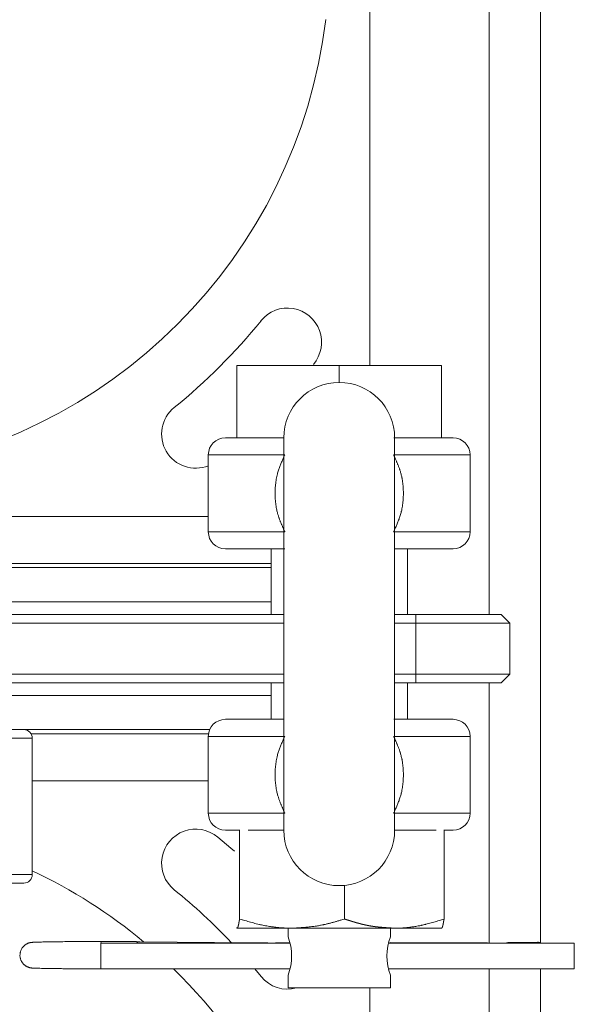
# Model space of a CAD drawing. Units: millimetres. Extents: x 1990 to 7125, y -2185 to 3173.
# Drawn here: x 3994 to 4059, y 1577 to 1692 of the extents above; entities that cross this region are included whole.
import ezdxf

# ---------------------------------------------------------------- set-up
doc = ezdxf.new("R2010")
doc.units = ezdxf.units.MM
doc.header["$LTSCALE"] = 101.6
doc.layers.get('0').update_dxf_attribs({"lineweight": 0})

msp = doc.modelspace()

# ---------------------------------------------------------------- linework, layer by layer
at = {"color": 17, "linetype": 'Continuous', "lineweight": 0}
for p, q in [((4035.51, 1850.5), (4035.51, 1651.46)), ((4049.51, 1850.5), (4049.51, 1622.25)), ((4055.51, 1850.5), (4055.51, 1583.77)), ((4019.91, 1651.46), (4019.91, 1642.96)), ((4031.91, 1651.46), (4019.91, 1651.46)), ((4031.91, 1649.46), (4031.91, 1651.46)), ((4043.91, 1651.46), (4031.91, 1651.46)), ((4043.91, 1642.96), (4043.91, 1651.46)), ((4025.41, 1642.96), (4019.91, 1642.96)), ((4025.41, 1642.96), (4025.41, 1596.96)), ((4038.41, 1596.96), (4038.41, 1642.96)), ((4043.91, 1642.96), (4038.41, 1642.96)), ((4016.56, 1640.96), (4016.56, 1631.96)), ((4025.53, 1640.96), (4016.56, 1640.96)), ((4047.26, 1640.96), (4038.29, 1640.96)), ((4047.26, 1631.96), (4047.26, 1640.96)), ((4016.56, 1633.75), (3980.91, 1633.75)), ((4025.53, 1631.96), (4016.56, 1631.96)), ((4047.26, 1631.96), (4038.29, 1631.96)), ((4023.91, 1629.96), (4023.91, 1622.25)), ((4039.91, 1622.25), (4039.91, 1629.96)), ((4023.91, 1628.25), (3980.91, 1628.25)), ((4023.91, 1627.75), (3985.97, 1627.75)), ((4023.91, 1623.75), (3985.97, 1623.75)), ((3534.41, 1622.25), (4025.41, 1622.25)), ((4038.41, 1622.25), (4040.91, 1622.25)), ((4040.91, 1622.25), (4040.91, 1621.25)), ((4040.91, 1622.25), (4050.91, 1622.25)), ((4050.91, 1622.25), (4051.91, 1621.25)), ((4025.41, 1621.25), (3534.41, 1621.25)), ((4040.91, 1621.25), (4038.41, 1621.25)), ((4040.91, 1615.25), (4040.91, 1621.25)), ((4051.91, 1621.25), (4040.91, 1621.25)), ((4051.91, 1621.25), (4051.91, 1615.25)), ((3534.41, 1615.25), (4025.41, 1615.25)), ((4038.41, 1615.25), (4040.91, 1615.25)), ((4040.91, 1615.25), (4051.91, 1615.25)), ((4040.91, 1615.25), (4040.91, 1614.25)), ((4051.91, 1615.25), (4050.91, 1614.25)), ((4025.41, 1614.25), (3534.41, 1614.25)), ((4023.91, 1614.25), (4023.91, 1609.96)), ((4040.91, 1614.25), (4038.41, 1614.25)), ((4039.91, 1609.96), (4039.91, 1614.25)), ((4050.91, 1614.25), (4040.91, 1614.25)), ((4049.51, 1614.25), (4049.51, 1583.71)), ((4023.91, 1612.75), (3985.97, 1612.75)), ((4016.73, 1608.75), (3985.97, 1608.75)), ((3995.78, 1608.25), (4016.58, 1608.25)), ((3995.91, 1607.75), (3991.47, 1607.75)), ((3995.91, 1591.75), (3995.91, 1607.75)), ((4016.56, 1607.96), (4016.56, 1598.96)), ((4025.53, 1607.96), (4016.56, 1607.96)), ((4047.26, 1607.96), (4038.29, 1607.96)), ((4047.26, 1598.96), (4047.26, 1607.96)), ((4016.56, 1602.75), (3995.91, 1602.75)), ((4025.53, 1598.96), (4016.56, 1598.96)), ((4047.26, 1598.96), (4038.29, 1598.96)), ((4020.23, 1597.02), (4020.23, 1586.54)), ((4021.23, 1596.96), (4025.41, 1596.96)), ((4038.41, 1596.96), (4043.29, 1596.96)), ((4044.2, 1597.02), (4044.2, 1586.54)), ((4017.68, 1596.13), (4019.21, 1594.85)), ((4019.21, 1594.85), (4019.62, 1594.5)), ((3955.91, 1591.75), (3995.91, 1591.75)), ((3956.91, 1590.75), (3994.91, 1590.75)), ((4032.52, 1590.49), (4032.52, 1586.54)), ((4019.92, 1585.47), (4019.9, 1585.54)), ((4019.9, 1585.48), (4019.91, 1585.47)), ((4026.37, 1585.47), (4019.92, 1585.47)), ((4023.91, 1585.47), (4023.91, 1585.46)), ((4023.91, 1585.46), (4039.91, 1585.46)), ((4025.91, 1585.46), (4025.91, 1584.46)), ((4038.36, 1585.47), (4026.37, 1585.47)), ((4037.91, 1584.46), (4037.91, 1585.46)), ((4043.9, 1585.47), (4038.36, 1585.47)), ((4039.91, 1585.46), (4039.91, 1585.47)), ((4043.91, 1585.47), (4043.92, 1585.48)), ((4003.98, 1583.71), (4003.97, 1583.9)), ((4026.14, 1583.71), (4003.97, 1583.71)), ((4003.97, 1583.71), (4003.97, 1582.19)), ((4003.98, 1583.71), (4003.98, 1583.71)), ((4003.98, 1583.71), (4003.98, 1583.71)), ((4003.98, 1583.71), (4003.98, 1583.71)), ((4003.98, 1583.71), (4003.98, 1583.71)), ((4003.98, 1583.71), (4003.98, 1583.71)), ((4003.98, 1583.71), (4003.98, 1583.71)), ((4003.98, 1583.71), (4003.98, 1583.71)), ((4003.98, 1583.71), (4003.98, 1583.71)), ((4003.98, 1583.71), (4003.98, 1583.71)), ((4003.98, 1583.71), (4003.98, 1583.71)), ((4003.98, 1583.71), (4003.98, 1583.71)), ((4003.98, 1583.71), (4003.98, 1583.71)), ((4003.98, 1583.71), (4003.98, 1583.71)), ((4021.65, 1583.77), (4008.53, 1583.88)), ((4024.46, 1583.77), (4024.32, 1583.71)), ((4026.13, 1583.78), (4024.45, 1583.77)), ((4024.59, 1583.71), (4024.46, 1583.77)), ((4059.47, 1583.71), (4037.67, 1583.71)), ((4037.75, 1583.71), (4037.93, 1583.81)), ((4048.33, 1583.77), (4037.93, 1583.81)), ((4037.93, 1583.81), (4037.93, 1583.81)), ((4048.19, 1583.71), (4048.33, 1583.77)), ((4048.33, 1583.77), (4048.33, 1583.77)), ((4051.7, 1583.78), (4051.32, 1583.71)), ((4055.15, 1583.84), (4051.68, 1583.78)), ((4052.07, 1583.71), (4051.7, 1583.78)), ((4059.47, 1582.19), (4059.47, 1583.71)), ((4003.97, 1582.19), (4003.97, 1580.71)), ((4059.47, 1580.71), (4059.47, 1582.19)), ((4003.97, 1580.71), (4026.15, 1580.71)), ((4022.75, 1579.8), (4022, 1580.71)), ((4037.68, 1580.71), (4059.47, 1580.71)), ((4049.51, 1580.71), (4049.51, 1386)), ((4055.51, 1580.71), (4055.51, 1386)), ((4025.91, 1579.96), (4025.91, 1578.46)), ((4037.91, 1578.46), (4037.91, 1579.96)), ((4025.91, 1578.46), (4037.91, 1578.46)), ((4035.51, 1578.46), (4035.51, 1386))]:
    msp.add_line(p, q, dxfattribs=at)
at = {"color": 17, "linetype": 'Continuous', "lineweight": 0, "flags": 128}
for points in [[(4025.53, 1640.96), (4025.51, 1640.92, 0.000481), (4025.43, 1640.75, 0.0007), (4025.35, 1640.57), (4025.35, 1640.56, 0.002632), (4025.25, 1640.35, 0.001794), (4025.16, 1640.13, 0.004788), (4025.07, 1639.92, 0.002875), (4024.99, 1639.71, 0.006949), (4024.9, 1639.49, 0.003956), (4024.83, 1639.28, 0.009081), (4024.76, 1639.06, 0.005131), (4024.69, 1638.84), (4024.69, 1638.83, 0.010664), (4024.63, 1638.61), (4024.62, 1638.57, 0.010138), (4024.56, 1638.26), (4024.56, 1638.26, 0.009597), (4024.5, 1637.95), (4024.5, 1637.95, 0.009085), (4024.46, 1637.64), (4024.46, 1637.63, 0.008603), (4024.43, 1637.32), (4024.43, 1637.32, 0.008153), (4024.4, 1637), (4024.4, 1637, 0.007726), (4024.39, 1636.68), (4024.39, 1636.65, 0.010127), (4024.39, 1636.27), (4024.39, 1636.24, 0.007733), (4024.4, 1635.92), (4024.4, 1635.92, 0.008157), (4024.43, 1635.6), (4024.43, 1635.6, 0.00861), (4024.46, 1635.28), (4024.46, 1635.28, 0.009087), (4024.5, 1634.97), (4024.5, 1634.96, 0.009608), (4024.55, 1634.66), (4024.56, 1634.63, 0.008868), (4024.61, 1634.41), (4024.61, 1634.41, 0.005274), (4024.66, 1634.2), (4024.66, 1634.2, 0.009288), (4024.71, 1634), (4024.72, 1633.97, 0.00487), (4024.77, 1633.82, 0.004526), (4024.81, 1633.68, 0.004173), (4024.86, 1633.53, 0.003816), (4024.92, 1633.39, 0.003457), (4024.97, 1633.24, 0.003097), (4025.03, 1633.1, 0.002736), (4025.09, 1632.96, 0.002375), (4025.15, 1632.82, 0.002015), (4025.21, 1632.68, 0.001656), (4025.27, 1632.54, 0.001297), (4025.33, 1632.4, 0.00101), (4025.39, 1632.26), (4025.41, 1632.22, 0.000792), (4025.51, 1632.01), (4025.52, 1631.98), (4025.53, 1631.96)], [(4038.29, 1631.96), (4038.31, 1631.99, 0.000482), (4038.39, 1632.17, 0.000701), (4038.47, 1632.34), (4038.47, 1632.36, 0.002635), (4038.57, 1632.57, 0.001796), (4038.66, 1632.78, 0.004794), (4038.75, 1632.99, 0.002879), (4038.83, 1633.21, 0.006958), (4038.92, 1633.42, 0.003962), (4038.99, 1633.64, 0.009093), (4039.06, 1633.86, 0.005138), (4039.13, 1634.08), (4039.13, 1634.08, 0.01068), (4039.19, 1634.31), (4039.2, 1634.35, 0.010148), (4039.26, 1634.65), (4039.26, 1634.66, 0.009602), (4039.32, 1634.97), (4039.32, 1634.97, 0.009085), (4039.36, 1635.28), (4039.36, 1635.28, 0.008598), (4039.39, 1635.6), (4039.39, 1635.6, 0.008143), (4039.42, 1635.92), (4039.42, 1635.92, 0.007711), (4039.43, 1636.24), (4039.43, 1636.27, 0.010099), (4039.43, 1636.65), (4039.43, 1636.68, 0.007717), (4039.42, 1637), (4039.42, 1637, 0.008145), (4039.39, 1637.32), (4039.39, 1637.32, 0.008602), (4039.36, 1637.63), (4039.36, 1637.64, 0.009084), (4039.32, 1637.95), (4039.32, 1637.96, 0.00961), (4039.27, 1638.25), (4039.26, 1638.29, 0.008873), (4039.21, 1638.5), (4039.21, 1638.5, 0.005279), (4039.16, 1638.71), (4039.16, 1638.71, 0.009298), (4039.11, 1638.92), (4039.1, 1638.95, 0.004875), (4039.05, 1639.09, 0.00453), (4039.01, 1639.24, 0.004177), (4038.96, 1639.38, 0.00382), (4038.9, 1639.53, 0.00346), (4038.85, 1639.67, 0.0031), (4038.79, 1639.82, 0.002739), (4038.73, 1639.96, 0.002378), (4038.67, 1640.1, 0.002017), (4038.61, 1640.24, 0.001657), (4038.55, 1640.38, 0.001298), (4038.49, 1640.52, 0.001011), (4038.43, 1640.66), (4038.41, 1640.7, 0.000793), (4038.31, 1640.91), (4038.3, 1640.94), (4038.29, 1640.96)], [(4025.53, 1607.96), (4025.51, 1607.92, 0.000481), (4025.43, 1607.75, 0.0007), (4025.35, 1607.57), (4025.35, 1607.56, 0.002632), (4025.25, 1607.35, 0.001794), (4025.16, 1607.13, 0.004788), (4025.07, 1606.92, 0.002875), (4024.99, 1606.71, 0.006949), (4024.9, 1606.49, 0.003956), (4024.83, 1606.28, 0.009081), (4024.76, 1606.06, 0.005131), (4024.69, 1605.84), (4024.69, 1605.83, 0.010664), (4024.63, 1605.61), (4024.62, 1605.57, 0.010138), (4024.56, 1605.26), (4024.56, 1605.26, 0.009597), (4024.5, 1604.95), (4024.5, 1604.95, 0.009085), (4024.46, 1604.64), (4024.46, 1604.63, 0.008603), (4024.43, 1604.32), (4024.43, 1604.32, 0.008153), (4024.4, 1604), (4024.4, 1604, 0.007726), (4024.39, 1603.68), (4024.39, 1603.65, 0.010127), (4024.39, 1603.27), (4024.39, 1603.24, 0.007733), (4024.4, 1602.92), (4024.4, 1602.92, 0.008157), (4024.43, 1602.6), (4024.43, 1602.6, 0.00861), (4024.46, 1602.28), (4024.46, 1602.28, 0.009087), (4024.5, 1601.97), (4024.5, 1601.96, 0.009608), (4024.55, 1601.66), (4024.56, 1601.63, 0.008868), (4024.61, 1601.41), (4024.61, 1601.41, 0.005274), (4024.66, 1601.2), (4024.66, 1601.2, 0.009288), (4024.71, 1601), (4024.72, 1600.97, 0.00487), (4024.77, 1600.82, 0.004526), (4024.81, 1600.68, 0.004173), (4024.86, 1600.53, 0.003816), (4024.92, 1600.39, 0.003457), (4024.97, 1600.24, 0.003097), (4025.03, 1600.1, 0.002736), (4025.09, 1599.96, 0.002375), (4025.15, 1599.82, 0.002015), (4025.21, 1599.68, 0.001656), (4025.27, 1599.54, 0.001297), (4025.33, 1599.4, 0.00101), (4025.39, 1599.26), (4025.41, 1599.22, 0.000792), (4025.51, 1599.01), (4025.52, 1598.98), (4025.53, 1598.96)], [(4038.29, 1598.96), (4038.31, 1598.99, 0.000482), (4038.39, 1599.17, 0.000701), (4038.47, 1599.34), (4038.47, 1599.36, 0.002635), (4038.57, 1599.57, 0.001796), (4038.66, 1599.78, 0.004794), (4038.75, 1599.99, 0.002879), (4038.83, 1600.21, 0.006958), (4038.92, 1600.42, 0.003962), (4038.99, 1600.64, 0.009093), (4039.06, 1600.86, 0.005138), (4039.13, 1601.08), (4039.13, 1601.08, 0.01068), (4039.19, 1601.31), (4039.2, 1601.35, 0.010148), (4039.26, 1601.65), (4039.26, 1601.66, 0.009602), (4039.32, 1601.97), (4039.32, 1601.97, 0.009085), (4039.36, 1602.28), (4039.36, 1602.28, 0.008598), (4039.39, 1602.6), (4039.39, 1602.6, 0.008143), (4039.42, 1602.92), (4039.42, 1602.92, 0.007711), (4039.43, 1603.24), (4039.43, 1603.27, 0.010099), (4039.43, 1603.65), (4039.43, 1603.68, 0.007717), (4039.42, 1604), (4039.42, 1604, 0.008145), (4039.39, 1604.32), (4039.39, 1604.32, 0.008602), (4039.36, 1604.63), (4039.36, 1604.64, 0.009084), (4039.32, 1604.95), (4039.32, 1604.96, 0.00961), (4039.27, 1605.25), (4039.26, 1605.29, 0.008873), (4039.21, 1605.5), (4039.21, 1605.5, 0.005279), (4039.16, 1605.71), (4039.16, 1605.71, 0.009298), (4039.11, 1605.92), (4039.1, 1605.95, 0.004875), (4039.05, 1606.09, 0.00453), (4039.01, 1606.24, 0.004177), (4038.96, 1606.38, 0.00382), (4038.9, 1606.53, 0.00346), (4038.85, 1606.67, 0.0031), (4038.79, 1606.82, 0.002739), (4038.73, 1606.96, 0.002378), (4038.67, 1607.1, 0.002017), (4038.61, 1607.24, 0.001657), (4038.55, 1607.38, 0.001298), (4038.49, 1607.52, 0.001011), (4038.43, 1607.66), (4038.41, 1607.7, 0.000793), (4038.31, 1607.91), (4038.3, 1607.94), (4038.29, 1607.96)], [(4026.37, 1585.47), (4026.35, 1585.47, -0.000669), (4026.21, 1585.47), (4026.19, 1585.47, -0.000903), (4026.09, 1585.48, -0.001237), (4025.98, 1585.48), (4025.89, 1585.48, -0.00755), (4025.6, 1585.49), (4025.54, 1585.49, -0.005162), (4025.13, 1585.52), (4025.08, 1585.52, -0.010211), (4024.58, 1585.57, -0.005069), (4024.09, 1585.63, -0.010065), (4023.59, 1585.7), (4023.43, 1585.73, -0.007515), (4023.1, 1585.79), (4023.06, 1585.8, -0.002443), (4022.81, 1585.85, -0.004388), (4022.56, 1585.91), (4022.52, 1585.92, -0.003786), (4022.18, 1586, -0.003192), (4021.85, 1586.08, -0.002601), (4021.52, 1586.17, -0.002011), (4021.19, 1586.27, -0.001426), (4020.86, 1586.36), (4020.85, 1586.36, -0.000833), (4020.55, 1586.45), (4020.54, 1586.45, -0.000239), (4020.25, 1586.54), (4020.23, 1586.54)], [(4032.52, 1586.54), (4032.47, 1586.53, -0.000357), (4032.23, 1586.46), (4032.2, 1586.45, -0.000481), (4032.02, 1586.4, -0.000658), (4031.85, 1586.34, -0.000854), (4031.67, 1586.29, -0.00105), (4031.5, 1586.24, -0.001247), (4031.33, 1586.19, -0.001445), (4031.15, 1586.15, -0.001643), (4030.98, 1586.1, -0.001843), (4030.8, 1586.05, -0.002043), (4030.63, 1586.01, -0.002244), (4030.45, 1585.97, -0.002446), (4030.28, 1585.92, -0.002606), (4030.1, 1585.89), (4030.06, 1585.88, -0.005905), (4029.8, 1585.82), (4029.72, 1585.81, -0.005887), (4029.48, 1585.76, -0.003387), (4029.23, 1585.72), (4029.22, 1585.72, -0.006019), (4028.95, 1585.68, -0.002739), (4028.68, 1585.65, -0.004797), (4028.4, 1585.62, -0.002126), (4028.13, 1585.59, -0.003572), (4027.86, 1585.57, -0.001514), (4027.58, 1585.55, -0.002352), (4027.31, 1585.53, -0.000902), (4027.04, 1585.51, -0.001162), (4026.76, 1585.49), (4026.72, 1585.49, -0.00033), (4026.4, 1585.47), (4026.37, 1585.47)], [(4038.36, 1585.47), (4038.37, 1585.47, 0.0004), (4038.49, 1585.47), (4038.5, 1585.47, 0.00073), (4038.59, 1585.48), (4038.59, 1585.48, 0.001089), (4038.68, 1585.48, 0.001408), (4038.78, 1585.48), (4038.87, 1585.48, 0.007794), (4039.14, 1585.49), (4039.19, 1585.49, 0.005347), (4039.57, 1585.52), (4039.62, 1585.52, 0.010577), (4040.08, 1585.57, 0.005247), (4040.55, 1585.63), (4040.55, 1585.63, 0.010418), (4041.01, 1585.7), (4041.18, 1585.73, 0.008405), (4041.51, 1585.8), (4041.55, 1585.81, 0.002479), (4041.79, 1585.86, 0.004463), (4042.02, 1585.92), (4042.06, 1585.93, 0.003847), (4042.37, 1586.01), (4042.37, 1586.01, 0.003242), (4042.68, 1586.09), (4042.68, 1586.09, 0.00264), (4042.99, 1586.18), (4042.99, 1586.18, 0.00204), (4043.3, 1586.27, 0.001446), (4043.61, 1586.36), (4043.62, 1586.36, 0.000844), (4043.91, 1586.45), (4043.92, 1586.46, 0.000242), (4044.18, 1586.54), (4044.2, 1586.54)], [(4003.97, 1583.9, 0.00012), (4003.09, 1583.9), (4003.02, 1583.9, 0.000541), (4001.99, 1583.9), (4001.88, 1583.9, 0.000484), (4000.82, 1583.89), (4000.79, 1583.89, 0.000534), (3999.8, 1583.89), (3999.72, 1583.89, 0.000671), (3998.9, 1583.88), (3998.84, 1583.88, 0.000667), (3998.13, 1583.87), (3998.08, 1583.87, 0.001071), (3997.46, 1583.86), (3997.34, 1583.86, 0.001254), (3996.98, 1583.85), (3996.91, 1583.85, 0.000991), (3996.68, 1583.84), (3996.64, 1583.84, 0.001247), (3996.49, 1583.84), (3996.48, 1583.84, 0.000719), (3996.36, 1583.84, 0.002079), (3996.24, 1583.83), (3996.21, 1583.83, 0.00267), (3996.1, 1583.82), (3996.08, 1583.82, 0.003318), (3996.01, 1583.82), (3996.01, 1583.82, 0.002145), (3995.94, 1583.81, 0.009319), (3995.87, 1583.81), (3995.85, 1583.8, 0.003476), (3995.81, 1583.8, 0.002877), (3995.78, 1583.8), (3995.76, 1583.79, 0.018719), (3995.7, 1583.78), (3995.68, 1583.78, 0.011684), (3995.6, 1583.76), (3995.59, 1583.76, 0.013498), (3995.52, 1583.74, 0.011826), (3995.45, 1583.71), (3995.44, 1583.71, 0.01571), (3995.37, 1583.68), (3995.35, 1583.67, 0.023317), (3995.25, 1583.62), (3995.24, 1583.61, 0.012412), (3995.17, 1583.57, 0.012762), (3995.11, 1583.53), (3995.1, 1583.52, 0.020758), (3995.02, 1583.46), (3995.01, 1583.45, 0.020049), (3994.92, 1583.37), (3994.92, 1583.37, 0.020165), (3994.84, 1583.28), (3994.83, 1583.28, 0.018956), (3994.77, 1583.2, 0.01259), (3994.72, 1583.13), (3994.71, 1583.12, 0.024953), (3994.66, 1583.02), (3994.65, 1583, 0.024961), (3994.58, 1582.87), (3994.58, 1582.85, 0.023747), (3994.54, 1582.75), (3994.54, 1582.73, 0.013161), (3994.52, 1582.66, 0.01304), (3994.5, 1582.58, 0.012982), (3994.49, 1582.5), (3994.48, 1582.48, 0.025911), (3994.48, 1582.37, 0.013016), (3994.47, 1582.25), (3994.47, 1582.25, 0.02631), (3994.48, 1582.13), (3994.49, 1582.11, 0.013115), (3994.5, 1582.04, 0.013051), (3994.51, 1581.96), (3994.52, 1581.94, 0.026056), (3994.55, 1581.83, 0.013083), (3994.59, 1581.72, 0.026481), (3994.64, 1581.61), (3994.65, 1581.59, 0.01318), (3994.69, 1581.52, 0.013057), (3994.74, 1581.46), (3994.75, 1581.44, 0.025924), (3994.82, 1581.35), (3994.82, 1581.35, 0.012953), (3994.9, 1581.26, 0.025204), (3994.98, 1581.18), (3994.99, 1581.17, 0.019088), (3995.08, 1581.1), (3995.08, 1581.1, 0.018727), (3995.18, 1581.03), (3995.18, 1581.03, 0.018884), (3995.27, 1580.98, 0.016915), (3995.37, 1580.93), (3995.38, 1580.93, 0.021214), (3995.47, 1580.89), (3995.48, 1580.89, 0.009091), (3995.55, 1580.86), (3995.55, 1580.86, 0.016591), (3995.62, 1580.84), (3995.62, 1580.84, 0.006144), (3995.69, 1580.83), (3995.69, 1580.83, 0.009606), (3995.75, 1580.82), (3995.76, 1580.82, 0.005343), (3995.81, 1580.81), (3995.82, 1580.81, 0.016248), (3995.86, 1580.8), (3995.86, 1580.8, 0.004515), (3995.91, 1580.8, -0.000516), (3995.96, 1580.79), (3996.04, 1580.79, 0.004425), (3996.17, 1580.78), (3996.17, 1580.78, 0.002701), (3996.29, 1580.78, 0.001699), (3996.4, 1580.77), (3996.4, 1580.77, 0.001032), (3996.53, 1580.77), (3996.64, 1580.77, 0.001852), (3997, 1580.76), (3997.14, 1580.75, 0.000808), (3997.45, 1580.75, 0.000515), (3997.77, 1580.74), (3997.84, 1580.74, 0.000751), (3998.29, 1580.74), (3998.38, 1580.74, 0.000533), (3999, 1580.73), (3999.01, 1580.73, 0.000472), (3999.66, 1580.72), (3999.79, 1580.72, 0.000632), (4000.71, 1580.72), (4000.85, 1580.72, 0.000509), (4002.01, 1580.71), (4002.1, 1580.71, 0.000507), (4003.07, 1580.71), (4003.14, 1580.71, 0.000109), (4003.96, 1580.71), (4003.97, 1580.71)], [(4008.52, 1583.88), (4008.47, 1583.88, 0.00066), (4008.14, 1583.89, 0.000265), (4007.81, 1583.89), (4007.8, 1583.89, 0.000264), (4007.45, 1583.89), (4007.32, 1583.89, 0.000196), (4006.82, 1583.89, 0.000161), (4006.32, 1583.9), (4006.19, 1583.9, 0.000554), (4005.44, 1583.9), (4005.25, 1583.9, 0.000204), (4004.61, 1583.9), (4004.61, 1583.9, 0.000062), (4003.98, 1583.9), (4003.97, 1583.9)]]:
    msp.add_lwpolyline(points, format="xyb", dxfattribs=at)
at = {"color": 17, "linetype": 'Continuous', "lineweight": 0}
for centre, radius, start, end in [((3969.91, 1699.3), 60.85, 276.9429, 353.1077), ((4025.84, 1654.18), 4, 319.5239, 141.0019), ((3969.21, 1700), 68.85, 309.0254, 321.0273), ((4031.91, 1642.96), 6.5, 0, 180), ((4015.08, 1643.41), 4, 129.0203, 291.7734), ((4018.56, 1640.96), 2, 90, 180), ((4045.26, 1640.96), 2, 0, 90), ((4018.56, 1631.96), 2, 180, 270), ((4045.26, 1631.96), 2, 270, 0), ((4018.56, 1607.96), 2, 90, 180), ((4045.26, 1607.96), 2, 0, 90), ((3994.91, 1607.75), 1, 0, 90), ((4018.56, 1598.96), 2, 180, 270), ((4045.26, 1598.96), 2, 270, 0), ((4015.08, 1593.09), 4, 49.5239, 231.0019), ((4031.91, 1596.96), 6.5, 180, 0), ((3969.97, 1537.16), 60.85, 50.16, 64.7652), ((3994.91, 1591.75), 1, 270, 0), ((3969.26, 1536.45), 68.85, 43.4443, 51.0273), ((4020.14, 1582.21), 6.19, 338.6979, 21.3021), ((4043.68, 1582.21), 6.19, 158.6955, 201.3045), ((4008.55, 1583.3), 0.589, 92.2974, 135.4939), ((4055.16, 1582.83), 1.01, 60.5271, 90.5223), ((3969.97, 1537.16), 60.85, 6.9429, 45.7012), ((4025.86, 1582.32), 4, 219.0203, 285.0611)]:
    msp.add_arc(centre, radius, start, end, dxfattribs=at)
for points in [[(4025.41, 1642.96), (4018.55, 1642.96), (4018.57, 1642.96)], [(4038.41, 1629.96), (4045.27, 1629.96), (4045.25, 1629.96)], [(4025.41, 1609.96), (4018.55, 1609.96), (4018.57, 1609.96)], [(4044.2, 1596.96), (4045.27, 1596.96), (4045.25, 1596.96)]]:
    msp.add_open_spline(points, degree=2, dxfattribs=at)
for points, knots in [([(4045.25, 1642.96), (4045.27, 1642.96), (4038.42, 1642.96), (4038.41, 1642.96)], [0, 0, 0, 0.999089, 1, 1, 1]), ([(4018.57, 1629.96), (4018.55, 1629.96), (4025.4, 1629.96), (4025.41, 1629.96)], [0, 0, 0, 0.999089, 1, 1, 1]), ([(4045.25, 1609.96), (4045.27, 1609.96), (4038.42, 1609.96), (4038.41, 1609.96)], [0, 0, 0, 0.999089, 1, 1, 1]), ([(4018.57, 1596.96), (4018.55, 1596.96), (4020.22, 1596.96), (4020.22, 1596.96)], [0, 0, 0, 0.998837, 1, 1, 1])]:
    msp.add_open_spline(points, degree=2, knots=knots, dxfattribs=at)
for points, weights, knots in [([(4020.23, 1586.54), (4020.22, 1586.5), (4020.21, 1586.46), (4020.21, 1586.42), (4020.2, 1586.38), (4020.2, 1586.38), (4020.2, 1586.38), (4020.19, 1586.34), (4020.18, 1586.3), (4020.18, 1586.29), (4020.18, 1586.29), (4020.18, 1586.26), (4020.17, 1586.23), (4020.17, 1586.2), (4020.16, 1586.17), (4020.15, 1586.14), (4020.15, 1586.11), (4020.15, 1586.11), (4020.15, 1586.11), (4020.14, 1586.08), (4020.14, 1586.06), (4020.14, 1586.05), (4020.14, 1586.05), (4020.13, 1586.03), (4020.13, 1586), (4020.13, 1586), (4020.13, 1585.99), (4020.12, 1585.97), (4020.12, 1585.96), (4020.12, 1585.96), (4020.12, 1585.96), (4020.12, 1585.94), (4020.11, 1585.92), (4020.11, 1585.92), (4020.11, 1585.92), (4020.11, 1585.91), (4020.1, 1585.89), (4020.1, 1585.89), (4020.1, 1585.89), (4020.1, 1585.87), (4020.1, 1585.86), (4020.1, 1585.86), (4020.1, 1585.86), (4020.09, 1585.84), (4020.09, 1585.83), (4020.09, 1585.83), (4020.09, 1585.83), (4020.09, 1585.81), (4020.08, 1585.8), (4020.08, 1585.8), (4020.08, 1585.8), (4020.08, 1585.78), (4020.08, 1585.77), (4020.08, 1585.77), (4020.08, 1585.77), (4020.07, 1585.75), (4020.07, 1585.74), (4020.07, 1585.74), (4020.07, 1585.74), (4020.06, 1585.73), (4020.06, 1585.71), (4020.06, 1585.71), (4020.06, 1585.71), (4020.06, 1585.7), (4020.05, 1585.69), (4020.05, 1585.69), (4020.05, 1585.69), (4020.05, 1585.68), (4020.05, 1585.66), (4020.05, 1585.66), (4020.05, 1585.66), (4020.04, 1585.65), (4020.04, 1585.64), (4020.04, 1585.64), (4020.04, 1585.64), (4020.04, 1585.64), (4020.03, 1585.63), (4020.03, 1585.63), (4020.03, 1585.63), (4020.03, 1585.62), (4020.03, 1585.61), (4020.03, 1585.61), (4020.03, 1585.61), (4020.03, 1585.61), (4020.02, 1585.6), (4020.02, 1585.6), (4020.02, 1585.6), (4020.02, 1585.59), (4020.02, 1585.59), (4020.02, 1585.58), (4020.02, 1585.58), (4020.02, 1585.58), (4020.01, 1585.58), (4020.01, 1585.57), (4020.01, 1585.57), (4020.01, 1585.57), (4020.01, 1585.57), (4020.01, 1585.56), (4020, 1585.56), (4020, 1585.56), (4020, 1585.55), (4020, 1585.55), (4020, 1585.55), (4020, 1585.55), (4020, 1585.55), (4020, 1585.54), (4019.99, 1585.54), (4019.99, 1585.54), (4019.99, 1585.54), (4019.99, 1585.53), (4019.99, 1585.53), (4019.99, 1585.53), (4019.99, 1585.53), (4019.98, 1585.52), (4019.98, 1585.52), (4019.98, 1585.52), (4019.98, 1585.52), (4019.98, 1585.52), (4019.98, 1585.51), (4019.98, 1585.51), (4019.98, 1585.51), (4019.97, 1585.51), (4019.97, 1585.51), (4019.97, 1585.51), (4019.97, 1585.5), (4019.96, 1585.5), (4019.96, 1585.5), (4019.96, 1585.5), (4019.96, 1585.5), (4019.96, 1585.49), (4019.95, 1585.49), (4019.95, 1585.49), (4019.95, 1585.49), (4019.95, 1585.49), (4019.94, 1585.49), (4019.94, 1585.48), (4019.94, 1585.48), (4019.94, 1585.48), (4019.93, 1585.48), (4019.93, 1585.48), (4019.92, 1585.47), (4019.92, 1585.47)], [1, 1, 1, 0.999999623662, 1, 1, 1, 0.999999174058, 1, 1, 1, 0.999998238793, 1, 1, 1, 0.999995919946, 1, 1, 1, 0.999998611206, 1, 1, 1, 0.999991581576, 1, 1, 1, 0.99999700518, 1, 1, 1, 0.999996334907, 1, 1, 1, 0.999995395304, 1, 1, 1, 0.999994202672, 1, 1, 1, 0.999992674902, 1, 1, 1, 0.999990697604, 1, 1, 1, 0.999988108969, 1, 1, 1, 0.999984676371, 1, 1, 1, 0.999980059262, 1, 1, 1, 0.999973749142, 1, 1, 1, 0.999964970005, 1, 1, 1, 0.999951505476, 1, 1, 1, 0.999985441039, 1, 1, 1, 0.999920749383, 1, 1, 1, 0.999975633401, 1, 1, 1, 0.99986303229, 1, 1, 1, 0.999953500451, 1, 0.999946830729, 1, 1, 1, 0.999779430632, 1, 1, 1, 0.999798742795, 1, 1, 1, 0.9997703673, 1, 1, 1, 0.999741622382, 1, 1, 1, 0.999716303998, 1, 1, 1, 0.99969768124, 1, 1, 1, 0.99968936482, 1, 0.999690608606, 1, 1, 1, 0.998926612554, 1, 1, 1, 0.999793885801, 1, 0.99984461824, 1, 0.999896916561, 1, 0.999943253935, 1, 1, 1, 1], [0, 0, 0, 0.077368, 0.077368, 0.149171, 0.149171, 0.149672, 0.149672, 0.220474, 0.220474, 0.229691, 0.229691, 0.282058, 0.282058, 0.334804, 0.334804, 0.386412, 0.386412, 0.387283, 0.387283, 0.437149, 0.437149, 0.43764, 0.43764, 0.486524, 0.486524, 0.495204, 0.495204, 0.526729, 0.526729, 0.527118, 0.527118, 0.557866, 0.557866, 0.558279, 0.558279, 0.5882, 0.5882, 0.588638, 0.588638, 0.617685, 0.617685, 0.618146, 0.618146, 0.646271, 0.646271, 0.646756, 0.646756, 0.67391, 0.67391, 0.674419, 0.674419, 0.700556, 0.700556, 0.701088, 0.701088, 0.726161, 0.726161, 0.726716, 0.726716, 0.75068, 0.75068, 0.751256, 0.751256, 0.774067, 0.774067, 0.774665, 0.774665, 0.796279, 0.796279, 0.799326, 0.799326, 0.814845, 0.814845, 0.81532, 0.81532, 0.829889, 0.829889, 0.830132, 0.830132, 0.844213, 0.844213, 0.844708, 0.844708, 0.857801, 0.857801, 0.858053, 0.858053, 0.87064, 0.87064, 0.872993, 0.872993, 0.880875, 0.880875, 0.888757, 0.888757, 0.889842, 0.889842, 0.899892, 0.899892, 0.901228, 0.901228, 0.910753, 0.910753, 0.911069, 0.911069, 0.919962, 0.919962, 0.920246, 0.920246, 0.928569, 0.928569, 0.928822, 0.928822, 0.936638, 0.936638, 0.936861, 0.936861, 0.94423, 0.94423, 0.944424, 0.944424, 0.951406, 0.951406, 0.958389, 0.958389, 0.95998, 0.95998, 0.969373, 0.969373, 0.971091, 0.971091, 0.977056, 0.977056, 0.982879, 0.982879, 0.988595, 0.988595, 0.994239, 0.994239, 0.999883, 1, 1, 1]), ([(4032.52, 1586.54), (4032.55, 1586.54), (4032.57, 1586.53), (4032.68, 1586.49), (4032.8, 1586.46), (4032.81, 1586.45), (4032.83, 1586.45), (4032.91, 1586.42), (4032.99, 1586.4), (4033.07, 1586.37), (4033.15, 1586.35), (4033.23, 1586.32), (4033.31, 1586.3), (4033.4, 1586.27), (4033.48, 1586.25), (4033.56, 1586.22), (4033.64, 1586.2), (4033.72, 1586.18), (4033.8, 1586.15), (4033.88, 1586.13), (4033.97, 1586.1), (4034.05, 1586.08), (4034.13, 1586.06), (4034.21, 1586.04), (4034.29, 1586.02), (4034.38, 1585.99), (4034.46, 1585.97), (4034.54, 1585.95), (4034.62, 1585.93), (4034.7, 1585.91), (4034.79, 1585.89), (4034.8, 1585.89), (4034.81, 1585.89), (4034.91, 1585.86), (4035.01, 1585.84), (4035.11, 1585.82), (4035.22, 1585.8), (4035.24, 1585.79), (4035.26, 1585.79), (4035.41, 1585.76), (4035.55, 1585.74), (4035.56, 1585.74), (4035.57, 1585.73), (4035.7, 1585.71), (4035.83, 1585.69), (4035.95, 1585.67), (4036.08, 1585.66), (4036.1, 1585.66), (4036.12, 1585.65), (4036.21, 1585.64), (4036.29, 1585.63), (4036.38, 1585.62), (4036.46, 1585.61), (4036.55, 1585.6), (4036.63, 1585.6), (4036.65, 1585.59), (4036.68, 1585.59), (4036.8, 1585.58), (4036.93, 1585.57), (4037.06, 1585.56), (4037.19, 1585.55), (4037.31, 1585.54), (4037.44, 1585.53), (4037.57, 1585.52), (4037.7, 1585.51), (4037.83, 1585.5), (4037.96, 1585.5), (4037.98, 1585.5), (4038, 1585.49), (4038.08, 1585.49), (4038.17, 1585.48), (4038.27, 1585.48), (4038.36, 1585.47)], [1, 1, 1, 0.9999997383, 1, 1, 1, 0.999999524555, 1, 0.999999110509, 1, 0.999998502008, 1, 0.999997733091, 1, 0.999996801411, 1, 0.99999570438, 1, 0.999994439282, 1, 0.999993003304, 1, 0.999991393685, 1, 0.999989607916, 1, 0.999987643917, 1, 0.999985697117, 1, 1, 1, 0.999960576932, 1, 0.999979172679, 1, 1, 1, 0.999849079266, 1, 1, 1, 0.999978637077, 1, 0.999931994438, 1, 1, 1, 0.999986547518, 1, 0.999988398315, 1, 0.999989904078, 1, 1, 1, 0.999971827941, 1, 0.999994884427, 1, 0.999987429742, 1, 0.999998091224, 1, 0.999996787022, 1, 1, 1, 0.999999806269, 1, 1, 1], [0, 0, 0, 0.008938, 0.008938, 0.048254, 0.048254, 0.053621, 0.053621, 0.082202, 0.082202, 0.110777, 0.110777, 0.139337, 0.139337, 0.167879, 0.167879, 0.196399, 0.196399, 0.224894, 0.224894, 0.253363, 0.253363, 0.281787, 0.281787, 0.31018, 0.31018, 0.338541, 0.338541, 0.36687, 0.36687, 0.395198, 0.395198, 0.398734, 0.398734, 0.434057, 0.434057, 0.469381, 0.469381, 0.476581, 0.476581, 0.526299, 0.526299, 0.529872, 0.529872, 0.572893, 0.572893, 0.615909, 0.615909, 0.623078, 0.623078, 0.651755, 0.651755, 0.680436, 0.680436, 0.709118, 0.709118, 0.716298, 0.716298, 0.759344, 0.759344, 0.80241, 0.80241, 0.845496, 0.845496, 0.888599, 0.888599, 0.931716, 0.931716, 0.9389, 0.9389, 0.967653, 0.967653, 1, 1, 1]), ([(4044.2, 1586.54), (4044.2, 1586.5), (4044.19, 1586.46), (4044.18, 1586.42), (4044.17, 1586.38), (4044.17, 1586.38), (4044.17, 1586.38), (4044.17, 1586.34), (4044.16, 1586.3), (4044.16, 1586.29), (4044.16, 1586.29), (4044.15, 1586.26), (4044.15, 1586.23), (4044.14, 1586.2), (4044.14, 1586.17), (4044.13, 1586.14), (4044.13, 1586.11), (4044.13, 1586.11), (4044.13, 1586.11), (4044.12, 1586.08), (4044.12, 1586.06), (4044.12, 1586.05), (4044.12, 1586.05), (4044.11, 1586.03), (4044.1, 1586), (4044.1, 1586), (4044.1, 1585.99), (4044.1, 1585.97), (4044.1, 1585.96), (4044.1, 1585.96), (4044.1, 1585.96), (4044.09, 1585.94), (4044.09, 1585.92), (4044.09, 1585.92), (4044.09, 1585.92), (4044.08, 1585.91), (4044.08, 1585.89), (4044.08, 1585.89), (4044.08, 1585.89), (4044.08, 1585.87), (4044.07, 1585.86), (4044.07, 1585.86), (4044.07, 1585.86), (4044.07, 1585.84), (4044.07, 1585.83), (4044.07, 1585.83), (4044.07, 1585.83), (4044.06, 1585.81), (4044.06, 1585.8), (4044.06, 1585.8), (4044.06, 1585.8), (4044.06, 1585.78), (4044.05, 1585.77), (4044.05, 1585.77), (4044.05, 1585.77), (4044.05, 1585.75), (4044.04, 1585.74), (4044.04, 1585.74), (4044.04, 1585.74), (4044.04, 1585.73), (4044.04, 1585.71), (4044.04, 1585.71), (4044.04, 1585.71), (4044.03, 1585.7), (4044.03, 1585.69), (4044.03, 1585.69), (4044.03, 1585.69), (4044.03, 1585.68), (4044.02, 1585.66), (4044.02, 1585.66), (4044.02, 1585.66), (4044.02, 1585.65), (4044.02, 1585.64), (4044.02, 1585.64), (4044.02, 1585.64), (4044.01, 1585.64), (4044.01, 1585.63), (4044.01, 1585.63), (4044.01, 1585.63), (4044.01, 1585.62), (4044.01, 1585.61), (4044.01, 1585.61), (4044.01, 1585.61), (4044, 1585.61), (4044, 1585.6), (4044, 1585.6), (4044, 1585.6), (4044, 1585.59), (4043.99, 1585.59), (4043.99, 1585.58), (4043.99, 1585.58), (4043.99, 1585.58), (4043.99, 1585.58), (4043.99, 1585.57), (4043.99, 1585.57), (4043.99, 1585.57), (4043.99, 1585.57), (4043.98, 1585.56), (4043.98, 1585.56), (4043.98, 1585.56), (4043.98, 1585.55), (4043.98, 1585.55), (4043.97, 1585.55), (4043.97, 1585.55), (4043.97, 1585.55), (4043.97, 1585.54), (4043.97, 1585.54), (4043.97, 1585.54), (4043.97, 1585.54), (4043.97, 1585.53), (4043.96, 1585.53), (4043.96, 1585.53), (4043.96, 1585.53), (4043.96, 1585.52), (4043.96, 1585.52), (4043.96, 1585.52), (4043.96, 1585.52), (4043.96, 1585.52), (4043.95, 1585.51), (4043.95, 1585.51), (4043.95, 1585.51), (4043.95, 1585.51), (4043.95, 1585.51), (4043.94, 1585.51), (4043.94, 1585.5), (4043.94, 1585.5), (4043.94, 1585.5), (4043.94, 1585.5), (4043.93, 1585.5), (4043.93, 1585.49), (4043.93, 1585.49), (4043.93, 1585.49), (4043.93, 1585.49), (4043.92, 1585.49), (4043.92, 1585.49), (4043.92, 1585.48), (4043.92, 1585.48), (4043.91, 1585.48), (4043.91, 1585.48), (4043.91, 1585.48), (4043.9, 1585.47), (4043.9, 1585.47)], [1, 1, 1, 0.999999623629, 1, 1, 1, 0.999999174023, 1, 1, 1, 0.999998238759, 1, 1, 1, 0.999995919885, 1, 1, 1, 0.999998611169, 1, 1, 1, 0.999991581454, 1, 1, 1, 0.999997005133, 1, 1, 1, 0.999996334852, 1, 1, 1, 0.999995395235, 1, 1, 1, 0.999994202585, 1, 1, 1, 0.999992674798, 1, 1, 1, 0.999990697471, 1, 1, 1, 0.999988108802, 1, 1, 1, 0.999984676154, 1, 1, 1, 0.999980058986, 1, 1, 1, 0.999973748784, 1, 1, 1, 0.999964969531, 1, 1, 1, 0.999951504838, 1, 1, 1, 0.999985440848, 1, 1, 1, 0.999920748381, 1, 1, 1, 0.999975633099, 1, 1, 1, 0.99986303067, 1, 1, 1, 0.999953499921, 1, 0.999946830137, 1, 1, 1, 0.999779429052, 1, 1, 1, 0.999798743463, 1, 1, 1, 0.999770368712, 1, 1, 1, 0.99974162471, 1, 1, 1, 0.999716307393, 1, 1, 1, 0.999697685755, 1, 1, 1, 0.999689370346, 1, 0.999690614773, 1, 1, 1, 0.998926638529, 1, 1, 1, 0.999793891439, 1, 0.999844622648, 1, 0.999896919593, 1, 0.999943255643, 1, 1, 1, 1], [0, 0, 0, 0.077368, 0.077368, 0.149171, 0.149171, 0.149672, 0.149672, 0.220474, 0.220474, 0.229691, 0.229691, 0.282058, 0.282058, 0.334804, 0.334804, 0.386412, 0.386412, 0.387283, 0.387283, 0.437149, 0.437149, 0.43764, 0.43764, 0.486524, 0.486524, 0.495203, 0.495203, 0.526729, 0.526729, 0.527118, 0.527118, 0.557866, 0.557866, 0.558279, 0.558279, 0.5882, 0.5882, 0.588638, 0.588638, 0.617685, 0.617685, 0.618146, 0.618146, 0.646271, 0.646271, 0.646756, 0.646756, 0.67391, 0.67391, 0.674419, 0.674419, 0.700556, 0.700556, 0.701088, 0.701088, 0.726161, 0.726161, 0.726715, 0.726715, 0.75068, 0.75068, 0.751256, 0.751256, 0.774067, 0.774067, 0.774665, 0.774665, 0.796279, 0.796279, 0.799326, 0.799326, 0.814845, 0.814845, 0.81532, 0.81532, 0.829889, 0.829889, 0.830132, 0.830132, 0.844213, 0.844213, 0.844708, 0.844708, 0.857801, 0.857801, 0.858053, 0.858053, 0.87064, 0.87064, 0.872993, 0.872993, 0.880875, 0.880875, 0.888757, 0.888757, 0.889842, 0.889842, 0.899892, 0.899892, 0.901228, 0.901228, 0.910753, 0.910753, 0.911069, 0.911069, 0.919961, 0.919961, 0.920246, 0.920246, 0.928569, 0.928569, 0.928822, 0.928822, 0.936638, 0.936638, 0.936861, 0.936861, 0.94423, 0.94423, 0.944423, 0.944423, 0.951406, 0.951406, 0.958389, 0.958389, 0.95998, 0.95998, 0.969373, 0.969373, 0.971091, 0.971091, 0.977056, 0.977056, 0.982879, 0.982879, 0.988595, 0.988595, 0.994239, 0.994239, 0.999883, 1, 1, 1]), ([(4021.4, 1583.71), (4021.41, 1583.72), (4021.42, 1583.72), (4021.42, 1583.72), (4021.43, 1583.73), (4021.43, 1583.73), (4021.43, 1583.73), (4021.43, 1583.73), (4021.44, 1583.73), (4021.44, 1583.73), (4021.44, 1583.74), (4021.45, 1583.74), (4021.45, 1583.74), (4021.45, 1583.74), (4021.45, 1583.74), (4021.45, 1583.74), (4021.46, 1583.74), (4021.46, 1583.74), (4021.47, 1583.75), (4021.47, 1583.75), (4021.47, 1583.75), (4021.48, 1583.75), (4021.48, 1583.75), (4021.48, 1583.75), (4021.49, 1583.75), (4021.49, 1583.75), (4021.5, 1583.76), (4021.5, 1583.76), (4021.5, 1583.76), (4021.5, 1583.76), (4021.51, 1583.76), (4021.51, 1583.76), (4021.51, 1583.76), (4021.51, 1583.76), (4021.52, 1583.76), (4021.52, 1583.76), (4021.52, 1583.76), (4021.53, 1583.76), (4021.53, 1583.76), (4021.53, 1583.76), (4021.54, 1583.77), (4021.54, 1583.77), (4021.55, 1583.77), (4021.55, 1583.77), (4021.55, 1583.77), (4021.56, 1583.77), (4021.56, 1583.77), (4021.57, 1583.77), (4021.57, 1583.77), (4021.59, 1583.77), (4021.61, 1583.77), (4021.64, 1583.77), (4021.64, 1583.77), (4021.64, 1583.77)], [1, 1, 1, 0.999934204456, 1, 1, 1, 0.999909013905, 1, 0.99993848807, 1, 0.999892514134, 1, 1, 1, 0.999894142524, 1, 0.999899596255, 1, 0.999905557188, 1, 0.999911887729, 1, 0.999918475055, 1, 0.999924609199, 1, 1, 1, 0.999851344751, 1, 1, 1, 0.999942182278, 1, 0.99994847935, 1, 0.999954707916, 1, 0.999960629484, 1, 0.999966217544, 1, 0.999971396282, 1, 0.999976189846, 1, 0.999980551396, 1, 1, 1, 1, 1, 1], [0, 0, 0, 0.05873, 0.05873, 0.116904, 0.116904, 0.128584, 0.128584, 0.1634, 0.1634, 0.198095, 0.198095, 0.232788, 0.232788, 0.234675, 0.234675, 0.273141, 0.273141, 0.311317, 0.311317, 0.349245, 0.349245, 0.386964, 0.386964, 0.42451, 0.42451, 0.462055, 0.462055, 0.466711, 0.466711, 0.513291, 0.513291, 0.518002, 0.518002, 0.555166, 0.555166, 0.592272, 0.592272, 0.629339, 0.629339, 0.666393, 0.666393, 0.703429, 0.703429, 0.740456, 0.740456, 0.777486, 0.777486, 0.814522, 0.814522, 0.962693, 0.999735, 0.999735, 1, 1, 1]), ([(4023.52, 1583.77), (4023.37, 1583.77), (4023.2, 1583.77), (4023.18, 1583.77), (4023.07, 1583.77), (4022.96, 1583.77), (4022.84, 1583.77), (4022.72, 1583.77), (4022.59, 1583.77), (4022.46, 1583.77), (4022.42, 1583.77), (4022.38, 1583.77), (4022.28, 1583.77), (4022.17, 1583.77), (4022.16, 1583.77), (4022.15, 1583.77), (4022.07, 1583.77), (4021.99, 1583.77), (4021.99, 1583.77), (4021.99, 1583.77), (4021.91, 1583.77), (4021.84, 1583.77), (4021.76, 1583.77), (4021.69, 1583.77), (4021.67, 1583.77), (4021.65, 1583.77)], [1, 1, 1, 1, 0.999999910913, 1, 1, 1, 0.999999345792, 1, 1, 1, 0.999999870499, 1, 1, 1, 0.99999990369, 1, 1, 1, 0.999999740557, 1, 0.999999271411, 1, 1, 1], [0, 0, 0, 0.174495, 0.196055, 0.196055, 0.327429, 0.327429, 0.458803, 0.458803, 0.590177, 0.590177, 0.62912, 0.62912, 0.73412, 0.73412, 0.746269, 0.746269, 0.826971, 0.826971, 0.829226, 0.829226, 0.905419, 0.905419, 0.981613, 0.981613, 1, 1, 1]), ([(4049.3, 1583.77), (4049.17, 1583.77), (4049.03, 1583.77), (4048.94, 1583.77), (4048.85, 1583.77), (4048.76, 1583.77), (4048.67, 1583.77), (4048.58, 1583.77), (4048.49, 1583.77), (4048.48, 1583.77), (4048.46, 1583.77), (4048.4, 1583.77), (4048.33, 1583.77)], [1, 1, 1, 0.999999960756, 1, 1, 1, 0.999999852582, 1, 1, 1, 0.999999915921, 1], [0, 0, 0, 0.279712, 0.279712, 0.465525, 0.465525, 0.651338, 0.651338, 0.83715, 0.83715, 0.86711, 0.86711, 1, 1, 1])]:
    msp.add_rational_spline(points, weights, degree=2, knots=knots, dxfattribs=at)

doc.saveas('drawing.dxf')
